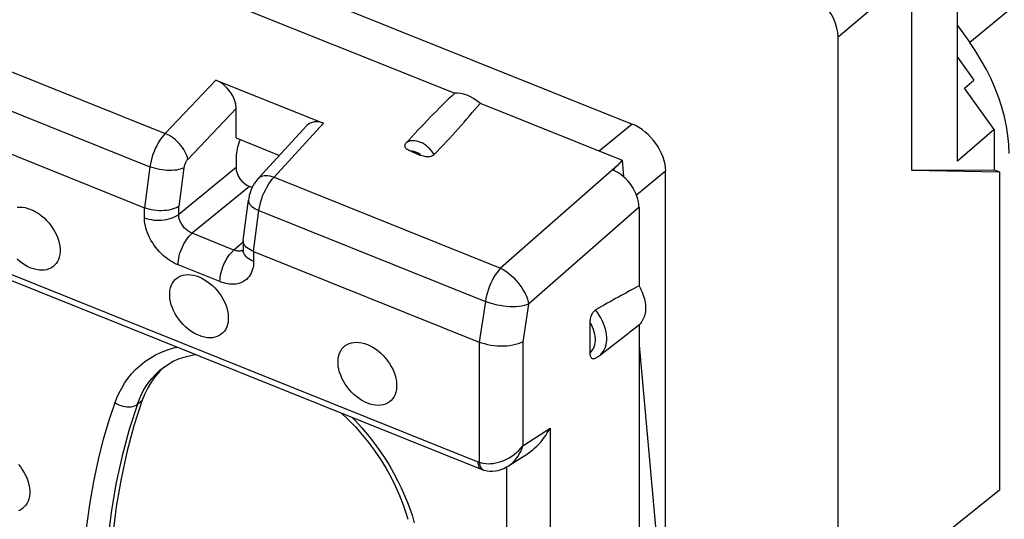
# Model space of a CAD drawing. Units: millimetres. Extents: x 119.5 to 173.6, y 79 to 142.5.
# Drawn here: x 147.5 to 159.5, y 111.2 to 117.3 of the extents above; entities that cross this region are included whole.
import ezdxf

# ---------------------------------------------------------------- set-up
doc = ezdxf.new("R2010")
doc.units = ezdxf.units.MM
doc.header["$LTSCALE"] = 16.335
doc.layers.get('0').update_dxf_attribs({"linetype": 'CONTINUOUS'})
for name, color, linetype in [('ASSI', 7, 'CONTINUOUS'), ('DRAFT', 7, 'CONTINUOUS'), ('RACCORDO', 7, 'CONTINUOUS')]:
    doc.layers.add(name, color=color, linetype=linetype)

msp = doc.modelspace()

# ---------------------------------------------------------------- linework, layer by layer
at = {"color": 7, "linetype": 'CONTINUOUS'}
for p, q in [((158.954, 116.803), (159.153, 116.524)), ((159.04, 116.429), (159.153, 116.524)), ((159.401, 115.923), (159.04, 116.429)), ((159.401, 115.923), (158.954, 115.54)), ((159.401, 115.923), (159.401, 115.433)), ((158.395, 115.428), (159.401, 115.433)), ((158.395, 115.428), (159.466, 115.407)), ((159.401, 115.433), (159.466, 115.407))]:
    msp.add_line(p, q, dxfattribs=at)
at = {"layer": 'ASSI', "color": 7, "linetype": 'CONTINUOUS'}
for p, q in [((158.954, 115.54), (158.954, 118.265)), ((158.395, 117.804), (158.395, 115.428))]:
    msp.add_line(p, q, dxfattribs=at)
at = {"layer": 'ASSI', "color": 253, "linetype": 'CONTINUOUS'}
msp.add_line((158.395, 117.804), (157.502, 117.048), dxfattribs=at)
at = {"layer": 'ASSI', "color": 7, "linetype": 'CONTINUOUS'}
for points in [[(147.515, 114.978), (147.546, 114.98), (147.578, 114.978), (147.611, 114.973), (147.644, 114.964), (147.679, 114.952)], [(147.679, 114.952), (147.713, 114.937), (147.747, 114.919), (147.78, 114.898), (147.812, 114.874), (147.843, 114.847), (147.872, 114.818), (147.9, 114.787), (147.925, 114.755), (147.949, 114.721), (147.97, 114.686), (147.988, 114.65), (148.004, 114.613), (148.016, 114.577), (148.026, 114.54), (148.032, 114.504), (148.036, 114.469), (148.036, 114.435), (148.032, 114.403), (148.026, 114.372), (148.016, 114.343), (148.004, 114.317), (147.988, 114.293), (147.97, 114.271), (147.949, 114.253), (147.925, 114.238), (147.9, 114.226), (147.872, 114.217), (147.843, 114.212), (147.812, 114.211), (147.78, 114.212), (147.747, 114.218), (147.713, 114.226), (147.679, 114.238)], [(147.679, 114.238), (147.644, 114.254), (147.611, 114.272), (147.578, 114.293), (147.546, 114.317), (147.515, 114.344)], [(149.727, 113.416), (149.692, 113.431), (149.659, 113.45), (149.626, 113.471), (149.594, 113.495), (149.563, 113.521), (149.534, 113.55), (149.506, 113.581), (149.48, 113.614), (149.457, 113.647), (149.436, 113.682), (149.418, 113.719), (149.402, 113.755), (149.389, 113.791), (149.38, 113.828), (149.373, 113.864), (149.37, 113.899), (149.37, 113.933), (149.373, 113.966), (149.38, 113.996), (149.389, 114.025), (149.402, 114.052), (149.418, 114.075), (149.436, 114.097), (149.457, 114.115), (149.48, 114.13), (149.506, 114.142), (149.534, 114.151), (149.563, 114.156), (149.594, 114.158), (149.626, 114.156), (149.659, 114.151), (149.692, 114.142), (149.727, 114.13)], [(149.727, 114.13), (149.761, 114.114), (149.795, 114.096), (149.827, 114.075), (149.859, 114.051), (149.89, 114.024), (149.92, 113.996), (149.947, 113.965), (149.973, 113.932), (149.997, 113.898), (150.018, 113.863), (150.036, 113.827), (150.052, 113.791), (150.064, 113.754), (150.074, 113.718), (150.08, 113.682), (150.083, 113.647), (150.083, 113.613), (150.08, 113.58), (150.074, 113.549), (150.064, 113.521), (150.052, 113.494), (150.036, 113.47), (150.018, 113.449), (149.997, 113.431), (149.973, 113.416), (149.947, 113.404), (149.92, 113.395), (149.89, 113.39), (149.859, 113.388), (149.827, 113.39), (149.795, 113.395), (149.761, 113.404), (149.727, 113.416)], [(151.775, 112.593), (151.74, 112.609), (151.707, 112.627), (151.674, 112.648), (151.642, 112.672), (151.611, 112.699), (151.582, 112.728), (151.554, 112.758), (151.528, 112.791), (151.505, 112.825), (151.484, 112.86), (151.465, 112.896), (151.45, 112.932), (151.437, 112.969), (151.428, 113.006), (151.421, 113.042), (151.418, 113.077), (151.418, 113.111), (151.421, 113.143), (151.428, 113.174), (151.437, 113.203), (151.45, 113.229), (151.465, 113.253), (151.484, 113.274), (151.505, 113.293), (151.528, 113.308), (151.554, 113.32), (151.582, 113.328), (151.611, 113.333), (151.642, 113.335), (151.674, 113.333), (151.707, 113.328), (151.74, 113.32), (151.775, 113.307)], [(151.775, 113.307), (151.809, 113.292), (151.843, 113.274), (151.875, 113.253), (151.907, 113.229), (151.938, 113.202), (151.968, 113.173), (151.995, 113.142), (152.021, 113.11), (152.045, 113.076), (152.065, 113.041), (152.084, 113.005), (152.099, 112.968), (152.112, 112.932), (152.122, 112.895), (152.128, 112.859), (152.131, 112.824), (152.131, 112.79), (152.128, 112.758), (152.122, 112.727), (152.112, 112.698), (152.099, 112.672), (152.084, 112.648), (152.065, 112.626), (152.045, 112.608), (152.021, 112.593), (151.995, 112.581), (151.968, 112.572), (151.938, 112.567), (151.907, 112.566), (151.875, 112.567), (151.843, 112.573), (151.809, 112.581), (151.775, 112.593)], [(147.531, 111.845), (147.557, 111.812), (147.58, 111.778), (147.601, 111.743), (147.62, 111.707), (147.635, 111.671), (147.648, 111.634), (147.657, 111.598), (147.664, 111.562), (147.667, 111.527), (147.667, 111.493), (147.664, 111.46), (147.657, 111.43), (147.648, 111.401), (147.635, 111.374), (147.62, 111.35), (147.601, 111.329), (147.58, 111.311), (147.557, 111.296), (147.531, 111.284)]]:
    msp.add_lwpolyline(points, dxfattribs=at)
msp.add_ellipse((157.092, 117.212), major_axis=(-0.317, 0.387), ratio=0.672048, start_param=-2.453619, end_param=-0.399579, dxfattribs=at)
at = {"layer": 'DRAFT', "color": 7, "linetype": 'CONTINUOUS'}
for p, q in [((148.814, 117.983), (152.837, 116.367)), ((158.954, 117.192), (159.103, 116.983)), ((157.502, 110.007), (157.502, 117.048)), ((153.146, 116.243), (154.874, 115.549)), ((154.874, 115.549), (154.892, 115.348)), ((159.466, 115.407), (159.466, 111.533)), ((154.597, 113.169), (154.954, 113.447)), ((155.08, 113.546), (155.08, 109.278)), ((155.08, 113.297), (155.388, 109.924)), ((159.466, 111.533), (158.395, 110.677))]:
    msp.add_line(p, q, dxfattribs=at)
for points in [[(159.583, 115.632), (159.579, 115.741), (159.568, 115.852), (159.551, 115.964), (159.527, 116.078), (159.496, 116.194), (159.458, 116.309), (159.414, 116.424), (159.363, 116.539), (159.307, 116.653), (159.244, 116.765), (159.177, 116.875), (159.103, 116.983)], [(155.08, 114.02), (155.092, 113.997), (155.103, 113.975), (155.114, 113.952), (155.123, 113.93), (155.131, 113.907), (155.139, 113.884), (155.145, 113.861), (155.15, 113.839), (155.154, 113.817), (155.157, 113.794), (155.158, 113.773), (155.159, 113.751), (155.158, 113.73), (155.157, 113.71), (155.154, 113.69), (155.15, 113.671), (155.145, 113.652), (155.139, 113.635), (155.131, 113.618), (155.123, 113.602), (155.114, 113.586), (155.103, 113.572), (155.092, 113.559), (155.08, 113.546)]]:
    msp.add_lwpolyline(points, dxfattribs=at)
msp.add_ellipse((153.016, 116.041), major_axis=(-0.277, 0.282), ratio=0.597503, start_param=-1.43624, end_param=-0.439919, dxfattribs=at)
at = {"layer": 'RACCORDO', "color": 253, "linetype": 'CONTINUOUS'}
for p, q in [((164.737, 121.621), (159.103, 116.983)), ((142.449, 118.634), (149.315, 115.876)), ((142.265, 118.228), (149.13, 115.471)), ((149.932, 116.526), (149.315, 115.876)), ((150.178, 116.178), (149.589, 115.559)), ((150.64, 115.344), (151.242, 116)), ((154.995, 115.989), (154.593, 115.661)), ((154.817, 115.487), (153.396, 114.238)), ((149.13, 115.471), (149.063, 114.972)), ((150.178, 115.461), (149.479, 114.891)), ((149.542, 115.458), (149.479, 114.987)), ((155.404, 115.415), (155.05, 115.126)), ((150.64, 115.344), (153.396, 114.238)), ((150.341, 115.232), (149.643, 114.661)), ((149.063, 114.85), (149.063, 114.972)), ((149.479, 114.891), (149.479, 114.987)), ((150.391, 114.439), (150.456, 114.938)), ((150.456, 114.938), (153.211, 113.832)), ((155.08, 114.977), (153.737, 113.797)), ((150.152, 114.457), (149.643, 114.661)), ((150.263, 114.551), (150.152, 114.457)), ((150.391, 114.439), (150.391, 114.317)), ((147.238, 114.242), (153.119, 111.88)), ((149.981, 114.072), (149.472, 114.276)), ((153.211, 113.832), (153.135, 113.337)), ((153.737, 113.797), (153.667, 113.339)), ((153.136, 113.336), (153.136, 111.874)), ((153.667, 113.339), (153.667, 112.073)), ((148.977, 112.581), (149.035, 112.628)), ((153.667, 112.073), (153.997, 112.287)), ((153.997, 112.287), (153.997, 102.297)), ((153.136, 111.874), (153.139, 111.853)), ((153.18, 111.782), (153.193, 111.777)), ((153.466, 111.814), (153.466, 102.259)), ((152.322, 111.216), (152.345, 111.138))]:
    msp.add_line(p, q, dxfattribs=at)
at = {"layer": 'RACCORDO', "color": 7, "linetype": 'CONTINUOUS'}
for p, q in [((142.199, 117.729), (149.063, 114.972)), ((150.906, 117.631), (154.995, 115.989)), ((149.932, 116.526), (151.242, 116)), ((150.178, 115.822), (150.178, 116.178)), ((150.449, 115.33), (151.039, 115.973)), ((150.178, 115.822), (150.706, 115.609)), ((152.302, 115.659), (152.427, 115.609)), ((150.178, 115.588), (150.178, 115.461)), ((154.874, 115.549), (154.817, 115.487)), ((155.404, 104.93), (155.404, 115.415)), ((150.374, 115.218), (150.341, 115.232)), ((150.263, 114.579), (150.327, 115.064)), ((155.08, 114.977), (155.08, 114.02)), ((150.263, 114.569), (150.263, 114.578)), ((150.263, 114.569), (150.263, 114.458)), ((150.391, 114.439), (153.136, 113.336)), ((147.278, 114.151), (153.16, 111.788)), ((154.486, 113.207), (154.486, 113.576)), ((149.277, 113.014), (149.277, 113.014)), ((153.493, 111.83), (153.734, 111.986)), ((153.193, 111.777), (153.193, 111.777))]:
    msp.add_line(p, q, dxfattribs=at)
at = {"layer": 'RACCORDO', "color": 253, "linetype": 'CONTINUOUS'}
for points in [[(149.315, 115.876), (149.293, 115.851), (149.271, 115.823), (149.25, 115.793), (149.231, 115.761), (149.212, 115.727), (149.195, 115.692), (149.18, 115.655), (149.166, 115.618), (149.154, 115.581), (149.144, 115.544), (149.136, 115.507), (149.13, 115.471)], [(149.589, 115.559), (149.585, 115.582), (149.578, 115.606), (149.568, 115.631), (149.556, 115.656), (149.541, 115.681), (149.525, 115.706), (149.506, 115.73), (149.486, 115.754), (149.464, 115.776), (149.441, 115.797), (149.417, 115.817), (149.392, 115.835), (149.366, 115.851), (149.341, 115.865), (149.315, 115.876)], [(152.587, 115.619), (152.571, 115.643), (152.554, 115.666), (152.535, 115.687), (152.515, 115.707), (152.493, 115.726), (152.471, 115.742), (152.448, 115.756), (152.425, 115.767), (152.402, 115.776), (152.379, 115.783), (152.357, 115.787), (152.337, 115.788), (152.317, 115.788), (152.299, 115.785), (152.283, 115.78), (152.268, 115.773), (152.255, 115.765), (152.244, 115.757)], [(152.427, 115.609), (152.417, 115.618), (152.406, 115.626), (152.396, 115.633), (152.385, 115.639), (152.374, 115.645), (152.363, 115.65), (152.352, 115.653), (152.341, 115.656), (152.331, 115.658), (152.321, 115.659), (152.311, 115.66), (152.302, 115.659)], [(149.589, 115.559), (149.585, 115.554), (149.58, 115.549), (149.576, 115.543), (149.572, 115.537), (149.568, 115.53), (149.564, 115.523), (149.561, 115.516), (149.557, 115.509), (149.554, 115.502), (149.551, 115.494), (149.549, 115.487), (149.547, 115.48), (149.545, 115.472), (149.544, 115.465), (149.542, 115.458)], [(149.542, 115.458), (149.523, 115.449), (149.502, 115.442), (149.478, 115.436), (149.453, 115.431), (149.425, 115.428), (149.397, 115.426), (149.367, 115.426), (149.336, 115.427), (149.305, 115.429), (149.274, 115.433), (149.244, 115.438), (149.214, 115.445), (149.184, 115.452), (149.156, 115.461), (149.13, 115.471)], [(150.449, 115.33), (150.453, 115.333), (150.466, 115.344), (150.483, 115.353), (150.501, 115.36), (150.521, 115.364), (150.542, 115.365), (150.565, 115.364), (150.589, 115.36), (150.614, 115.353), (150.64, 115.344)], [(150.456, 114.938), (150.462, 114.974), (150.47, 115.011), (150.48, 115.048), (150.492, 115.086), (150.505, 115.123), (150.521, 115.159), (150.538, 115.194), (150.556, 115.228), (150.576, 115.261), (150.597, 115.291), (150.618, 115.319), (150.64, 115.344)], [(150.327, 115.064), (150.327, 115.053), (150.329, 115.039), (150.335, 115.026), (150.344, 115.012), (150.356, 114.999), (150.371, 114.985), (150.389, 114.973), (150.409, 114.96), (150.431, 114.949), (150.456, 114.938)], [(149.063, 114.85), (149.089, 114.841), (149.117, 114.833), (149.147, 114.827), (149.177, 114.822), (149.208, 114.82), (149.239, 114.819), (149.27, 114.82), (149.301, 114.823), (149.331, 114.828), (149.36, 114.835), (149.388, 114.843), (149.414, 114.853), (149.438, 114.864), (149.46, 114.877), (149.479, 114.891)], [(149.643, 114.661), (149.633, 114.666), (149.623, 114.67), (149.613, 114.676), (149.603, 114.682), (149.592, 114.689), (149.582, 114.697), (149.571, 114.706), (149.561, 114.715), (149.551, 114.725), (149.542, 114.736), (149.533, 114.747), (149.525, 114.758), (149.517, 114.77), (149.51, 114.782), (149.504, 114.794), (149.498, 114.806), (149.493, 114.818), (149.489, 114.829), (149.486, 114.841), (149.483, 114.852), (149.481, 114.862), (149.48, 114.872), (149.479, 114.882), (149.479, 114.891)], [(149.472, 114.276), (149.448, 114.286), (149.424, 114.298), (149.399, 114.312), (149.373, 114.328), (149.346, 114.346), (149.321, 114.366), (149.295, 114.388), (149.269, 114.411), (149.245, 114.436), (149.222, 114.463), (149.199, 114.49), (149.178, 114.519), (149.159, 114.548), (149.141, 114.578), (149.125, 114.608), (149.111, 114.638), (149.099, 114.668), (149.089, 114.697), (149.08, 114.725), (149.074, 114.752), (149.069, 114.778), (149.065, 114.803), (149.063, 114.827), (149.063, 114.85)], [(149.472, 114.276), (149.473, 114.302), (149.476, 114.33), (149.481, 114.358), (149.487, 114.387), (149.495, 114.417), (149.505, 114.446), (149.516, 114.476), (149.529, 114.504), (149.543, 114.532), (149.558, 114.558), (149.574, 114.583), (149.59, 114.606), (149.607, 114.627), (149.625, 114.645), (149.643, 114.661)], [(149.981, 114.072), (149.982, 114.098), (149.985, 114.126), (149.989, 114.154), (149.996, 114.183), (150.004, 114.213), (150.014, 114.242), (150.025, 114.271), (150.037, 114.3), (150.051, 114.327), (150.066, 114.354), (150.082, 114.378), (150.099, 114.401), (150.116, 114.422), (150.134, 114.441), (150.152, 114.457)], [(150.238, 114.447), (150.228, 114.445), (150.218, 114.444), (150.208, 114.444), (150.199, 114.445), (150.189, 114.446), (150.179, 114.448), (150.17, 114.451), (150.161, 114.454), (150.152, 114.457)], [(150.263, 114.456), (150.256, 114.453), (150.247, 114.449), (150.238, 114.447)], [(150.391, 114.317), (150.366, 114.328), (150.344, 114.34), (150.324, 114.354), (150.306, 114.369), (150.291, 114.385), (150.279, 114.401), (150.271, 114.418), (150.265, 114.436), (150.263, 114.454), (150.263, 114.458)], [(150.391, 114.317), (150.39, 114.293), (150.388, 114.269), (150.384, 114.246), (150.378, 114.222), (150.371, 114.199), (150.361, 114.177), (150.35, 114.155), (150.337, 114.135), (150.322, 114.117), (150.305, 114.1), (150.286, 114.085), (150.266, 114.073), (150.245, 114.062), (150.222, 114.053), (150.198, 114.047), (150.174, 114.043), (150.149, 114.04), (150.124, 114.04), (150.099, 114.042), (150.075, 114.045), (150.051, 114.05), (150.027, 114.056), (150.004, 114.063), (149.981, 114.072)], [(153.396, 114.238), (153.373, 114.212), (153.352, 114.184), (153.331, 114.154), (153.311, 114.122), (153.293, 114.088), (153.276, 114.052), (153.26, 114.016), (153.247, 113.979), (153.235, 113.941), (153.225, 113.904), (153.217, 113.867), (153.211, 113.832)], [(153.396, 114.238), (153.427, 114.22), (153.459, 114.199), (153.49, 114.176), (153.521, 114.15), (153.551, 114.122), (153.579, 114.093), (153.606, 114.061), (153.631, 114.029), (153.655, 113.995), (153.675, 113.962), (153.694, 113.927), (153.709, 113.894), (153.722, 113.86), (153.731, 113.828), (153.737, 113.797)], [(153.737, 113.797), (153.711, 113.788), (153.682, 113.78), (153.65, 113.774), (153.617, 113.77), (153.581, 113.767), (153.545, 113.766), (153.507, 113.767), (153.468, 113.77), (153.43, 113.774), (153.391, 113.78), (153.353, 113.787), (153.315, 113.796), (153.279, 113.807), (153.244, 113.819), (153.211, 113.832)], [(154.597, 113.169), (154.616, 113.185), (154.633, 113.204), (154.648, 113.226), (154.661, 113.25), (154.671, 113.276), (154.679, 113.304), (154.685, 113.333), (154.687, 113.363), (154.687, 113.395), (154.685, 113.428), (154.679, 113.462), (154.671, 113.495), (154.661, 113.53), (154.648, 113.564), (154.633, 113.598), (154.616, 113.631), (154.596, 113.664), (154.574, 113.696), (154.551, 113.727)], [(154.486, 113.207), (154.502, 113.223), (154.515, 113.24), (154.526, 113.259), (154.535, 113.28), (154.542, 113.303), (154.547, 113.327), (154.549, 113.353), (154.549, 113.379), (154.547, 113.407), (154.542, 113.434), (154.535, 113.463), (154.526, 113.491), (154.515, 113.519), (154.502, 113.547), (154.486, 113.575)], [(148.706, 112.599), (148.728, 112.659), (148.755, 112.718), (148.786, 112.777), (148.821, 112.836), (148.861, 112.894), (148.906, 112.95), (148.955, 113.003), (149.01, 113.053), (149.068, 113.1), (149.131, 113.142), (149.198, 113.181), (149.269, 113.214), (149.344, 113.242), (149.421, 113.265), (149.461, 113.274)], [(148.977, 112.581), (148.997, 112.635), (149.021, 112.689), (149.049, 112.743), (149.081, 112.796), (149.117, 112.849), (149.158, 112.899), (149.202, 112.947), (149.251, 112.993), (149.277, 113.014)], [(148.337, 109.135), (148.312, 109.471), (148.298, 109.801), (148.296, 110.126), (148.305, 110.447), (148.326, 110.763), (148.356, 111.068), (148.397, 111.36), (148.448, 111.641), (148.504, 111.906), (148.566, 112.153), (148.633, 112.384), (148.706, 112.599)], [(148.977, 112.581), (148.877, 112.272), (148.791, 111.953), (148.719, 111.625), (148.661, 111.289), (148.618, 110.946), (148.589, 110.595), (148.574, 110.237), (148.574, 109.874), (148.589, 109.504), (148.618, 109.13), (148.661, 108.752), (148.719, 108.37), (148.791, 107.984), (148.877, 107.597), (148.977, 107.207)], [(148.706, 112.599), (148.728, 112.585), (148.75, 112.574), (148.775, 112.564), (148.799, 112.556), (148.825, 112.551), (148.85, 112.548), (148.874, 112.548), (148.898, 112.55), (148.921, 112.554), (148.941, 112.561), (148.96, 112.57), (148.977, 112.581)], [(151.59, 112.419), (151.625, 112.383), (151.703, 112.297), (151.778, 112.21), (151.849, 112.12), (151.916, 112.027), (151.98, 111.934), (152.039, 111.841), (152.093, 111.746), (152.143, 111.653), (152.188, 111.561), (152.228, 111.47), (152.264, 111.382), (152.296, 111.298), (152.322, 111.216)], [(153.136, 111.874), (153.161, 111.867), (153.188, 111.861), (153.216, 111.857), (153.245, 111.856), (153.275, 111.857), (153.306, 111.86), (153.338, 111.865), (153.37, 111.873), (153.402, 111.883), (153.435, 111.896), (153.467, 111.911), (153.499, 111.928), (153.531, 111.947), (153.561, 111.969), (153.59, 111.993), (153.618, 112.018), (153.643, 112.045), (153.667, 112.073)], [(153.494, 111.831), (153.517, 111.847), (153.54, 111.867), (153.563, 111.89), (153.585, 111.915), (153.605, 111.943), (153.623, 111.973), (153.64, 112.005), (153.654, 112.038), (153.667, 112.073)], [(153.119, 111.88), (153.121, 111.879), (153.124, 111.878), (153.127, 111.877), (153.13, 111.876), (153.133, 111.875), (153.136, 111.874)], [(153.119, 111.88), (153.12, 111.86), (153.122, 111.841), (153.127, 111.825), (153.134, 111.811), (153.142, 111.8), (153.152, 111.792), (153.159, 111.789)], [(153.139, 111.853), (153.144, 111.834), (153.151, 111.817), (153.159, 111.803), (153.169, 111.791), (153.18, 111.782)]]:
    msp.add_lwpolyline(points, dxfattribs=at)
at = {"layer": 'RACCORDO', "color": 7, "linetype": 'CONTINUOUS'}
for points in [[(152.302, 115.659), (152.287, 115.665), (152.274, 115.672), (152.262, 115.679), (152.252, 115.686), (152.244, 115.694), (152.237, 115.703), (152.233, 115.712), (152.231, 115.721), (152.231, 115.731), (152.233, 115.739), (152.237, 115.748), (152.244, 115.757)], [(152.587, 115.619), (152.578, 115.611), (152.568, 115.605), (152.557, 115.6), (152.545, 115.595), (152.531, 115.592), (152.517, 115.591), (152.502, 115.591), (152.487, 115.592), (152.472, 115.594), (152.457, 115.598), (152.442, 115.603), (152.427, 115.609)], [(150.449, 115.33), (150.439, 115.319), (150.42, 115.295), (150.402, 115.269), (150.386, 115.241), (150.371, 115.213), (150.358, 115.183), (150.347, 115.152), (150.338, 115.12), (150.331, 115.087), (150.327, 115.064)], [(149.479, 114.987), (149.46, 114.976), (149.438, 114.966), (149.414, 114.957), (149.388, 114.95), (149.361, 114.944), (149.332, 114.939), (149.302, 114.937), (149.271, 114.936), (149.24, 114.936), (149.208, 114.938), (149.177, 114.942), (149.147, 114.947), (149.118, 114.954), (149.089, 114.963), (149.063, 114.972)], [(150.391, 114.439), (150.366, 114.45), (150.343, 114.462), (150.323, 114.475), (150.306, 114.489), (150.291, 114.503), (150.279, 114.518), (150.271, 114.534), (150.265, 114.55), (150.263, 114.565), (150.263, 114.569)], [(150.263, 114.458), (150.263, 114.453), (150.262, 114.448), (150.262, 114.445)], [(154.486, 113.576), (154.486, 113.588), (154.487, 113.601), (154.489, 113.613), (154.491, 113.625), (154.494, 113.638), (154.498, 113.65), (154.502, 113.661), (154.506, 113.672), (154.512, 113.683), (154.518, 113.693), (154.524, 113.702), (154.531, 113.71), (154.537, 113.717), (154.544, 113.722), (154.551, 113.727)], [(153.667, 113.339), (153.64, 113.327), (153.61, 113.315), (153.578, 113.306), (153.544, 113.298), (153.509, 113.292), (153.472, 113.288), (153.433, 113.286), (153.395, 113.286), (153.356, 113.287), (153.317, 113.291), (153.278, 113.296), (153.24, 113.304), (153.204, 113.313), (153.169, 113.324), (153.136, 113.336)], [(154.539, 113.134), (154.537, 113.133), (154.531, 113.131), (154.524, 113.131), (154.518, 113.131), (154.512, 113.134), (154.506, 113.137), (154.502, 113.142), (154.498, 113.148), (154.494, 113.155), (154.491, 113.164), (154.489, 113.173), (154.487, 113.184), (154.486, 113.195), (154.486, 113.207)], [(149.277, 113.014), (149.342, 113.061), (149.414, 113.102), (149.491, 113.135), (149.573, 113.162), (149.66, 113.181), (149.684, 113.184)], [(154.597, 113.169), (154.591, 113.164), (154.585, 113.16), (154.579, 113.155), (154.572, 113.151), (154.566, 113.148), (154.559, 113.144), (154.552, 113.14), (154.545, 113.137), (154.539, 113.134)], [(149.3, 113.031), (149.245, 112.977), (149.192, 112.916), (149.145, 112.85), (149.103, 112.781), (149.066, 112.706), (149.035, 112.628)], [(149.035, 112.628), (148.935, 112.317), (148.849, 111.998), (148.778, 111.671), (148.72, 111.336), (148.677, 110.993), (148.648, 110.643), (148.634, 110.285), (148.634, 109.921), (148.648, 109.551), (148.677, 109.178), (148.72, 108.8), (148.778, 108.419), (148.849, 108.034), (148.935, 107.647), (149.035, 107.255)], [(151.462, 112.47), (151.541, 112.394), (151.629, 112.303), (151.712, 112.208), (151.792, 112.109), (151.867, 112.007), (151.938, 111.902), (152.003, 111.796), (152.063, 111.687), (152.118, 111.578), (152.167, 111.468), (152.21, 111.357), (152.247, 111.247), (152.267, 111.179)], [(153.734, 111.986), (153.761, 112.005), (153.787, 112.025), (153.813, 112.047), (153.837, 112.07), (153.861, 112.095), (153.884, 112.12), (153.905, 112.146), (153.926, 112.173), (153.945, 112.201), (153.964, 112.23), (153.981, 112.258), (153.997, 112.287)], [(153.16, 111.788), (153.172, 111.784), (153.183, 111.78), (153.193, 111.777)], [(153.193, 111.777), (153.197, 111.776), (153.231, 111.768), (153.265, 111.764), (153.299, 111.764), (153.333, 111.767), (153.368, 111.774), (153.402, 111.785), (153.435, 111.798), (153.469, 111.816), (153.494, 111.831)]]:
    msp.add_lwpolyline(points, dxfattribs=at)
for centre, major_axis, ratio, start_param, end_param in [((149.932, 116.277), (-0.187, 0.237), 0.673838, -2.434958, -0.865677), ((152.553, 115.835), (0.966, 1.022), 0.123674, 1.144649, 1.763893), ((152.553, 115.835), (0.966, 1.022), 0.123674, -1.666532, -1.047288), ((151.242, 115.75), (-0.187, 0.237), 0.671824, -0.863527, 0.107921), ((154.995, 115.58), (-0.317, 0.387), 0.67106, -2.455264, -0.884544), ((150.352, 115.729), (0.114, 0.278), 0.475687, 1.50215, 2.281145), ((154.854, 115.194), (1.994, 2.195), 0.075704, 1.505837, 1.532), ((150.341, 115.395), (-0.127, 0.155), 0.67106, 0.686329, 2.257049), ((154.75, 115.103), (-0.251, 0.312), 0.684346, -2.437776, -0.911295), ((153.114, 112.486), (2.686, 1.793), 0.089349, 0.692364, 0.948083), ((153.114, 112.486), (2.686, 1.793), 0.089349, -0.877399, -0.811503)]:
    msp.add_ellipse(centre, major_axis=major_axis, ratio=ratio, start_param=start_param, end_param=end_param, dxfattribs=at)

doc.saveas('drawing.dxf')
